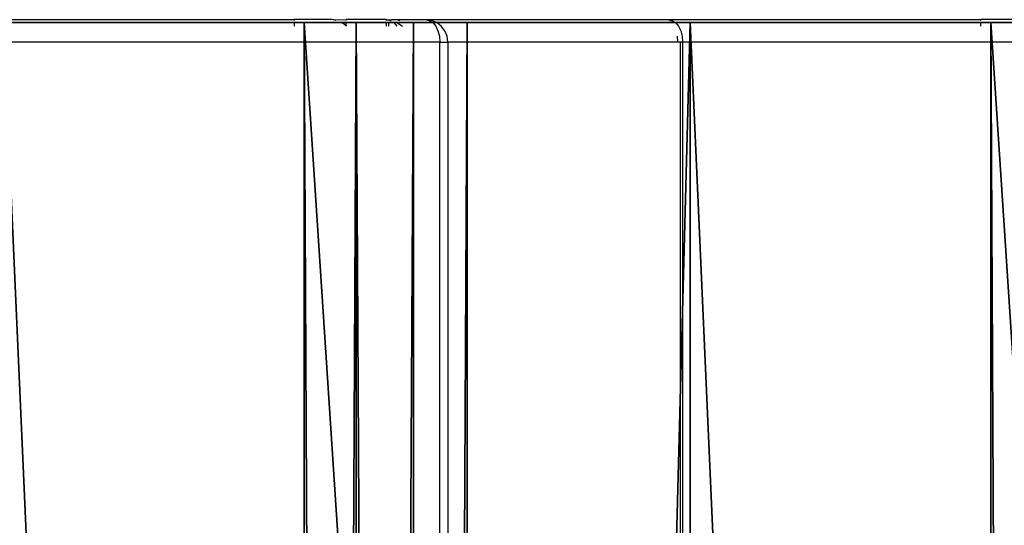
# Model space of a CAD drawing. Units: centimetres. Extents: x -268 to 272, y -466 to 220.
# Drawn here: x -47 to -34, y 63 to 70 of the extents above; entities that cross this region are included whole.
import ezdxf

# ---------------------------------------------------------------- set-up
doc = ezdxf.new("R2010")
doc.units = ezdxf.units.CM
doc.header["$LTSCALE"] = 2.54
doc.layers.get('0').update_dxf_attribs({"true_color": 0xff5454})
doc.layers.add('VP-EQ', color=7, linetype='Continuous', true_color=0x8a3492)

# ---------------------------------------------------------------- blocks, each defined once
blk = doc.blocks.new('3DGeom-594_Defintion')
at = {"color": 0}
for p, q in [((88.9, 39.91), (18.14, 19.63)), ((18.14, 19.63), (88.9, 39.91)), ((235.86, 39.91), (88.9, 39.91)), ((88.9, 39.91), (88.9, 39.91, 2540)), ((88.9, 39.91, 2540), (88.9, 39.91)), ((88.9, 39.91), (235.86, 39.91)), ((235.86, 19.63), (235.86, 39.91)), ((235.86, 39.91), (235.86, 39.91, 2540)), ((235.86, 39.91, 2540), (235.86, 39.91)), ((235.86, 39.91), (235.86, 19.63)), ((18.14, 19.63), (0, 19.63)), ((0, 19.63), (0, 19.63, 2540)), ((0, 19.63, 2540), (0, 19.63)), ((0, 19.63), (0, 0)), ((0, 0), (0, 19.63)), ((0, 19.63), (18.14, 19.63)), ((18.14, 19.63), (18.14, 19.63, 2540)), ((18.14, 19.63, 2540), (18.14, 19.63)), ((217.71, 0), (217.71, 19.63)), ((217.71, 19.63), (217.71, 19.63, 2540)), ((217.71, 19.63, 2540), (217.71, 19.63)), ((217.71, 19.63), (235.86, 19.63)), ((235.86, 19.63), (217.71, 19.63)), ((217.71, 19.63), (217.71, 0)), ((235.86, 19.63), (235.86, 19.63, 2540)), ((235.86, 19.63, 2540), (235.86, 19.63)), ((0, 0, 2540), (0, 0)), ((0, 0), (217.71, 0)), ((0, 0), (0, 0, 2540)), ((217.71, 0), (0, 0)), ((217.71, 0), (217.71, 0, 2540)), ((217.71, 0, 2540), (217.71, 0))]:
    blk.add_line(p, q, dxfattribs=at)
mesh = blk.add_polyface(dxfattribs=at)
corners = [(18.14, 19.63), (0, 0), (0, 19.63), (217.71, 0), (88.9, 39.91), (217.71, 19.63), (235.86, 39.91), (235.86, 19.63)]
mesh.append_faces([[corners[k] for k in face] for face in [(0, 1, 2), (5, 6, 7)]], dxfattribs={"vtx0": -1, "color": 0})
mesh.append_faces([[corners[k] for k in face] for face in [(1, 0, 3), (3, 4, 5)]], dxfattribs={"vtx0": -1, "vtx1": -1, "color": 0})
mesh.append_faces([[corners[k] for k in face] for face in [(3, 0, 4), (5, 4, 6)]], dxfattribs={"vtx0": -1, "vtx2": -1, "color": 0})
mesh = blk.add_polyface(dxfattribs=at)
corners = [(18.14, 19.63, 2540), (88.9, 39.91), (18.14, 19.63), (88.9, 39.91, 2540)]
mesh.append_faces([[corners[k] for k in face] for face in [(0, 1, 2), (1, 0, 3)]], dxfattribs={"vtx0": -1, "color": 0})
mesh = blk.add_polyface(dxfattribs=at)
corners = [(88.9, 39.91), (235.86, 39.91, 2540), (235.86, 39.91), (88.9, 39.91, 2540)]
mesh.append_faces([[corners[k] for k in face] for face in [(0, 1, 2), (1, 0, 3)]], dxfattribs={"vtx0": -1, "color": 0})
mesh = blk.add_polyface(dxfattribs=at)
corners = [(235.86, 39.91), (235.86, 19.63, 2540), (235.86, 19.63), (235.86, 39.91, 2540)]
mesh.append_faces([[corners[k] for k in face] for face in [(0, 1, 2), (1, 0, 3)]], dxfattribs={"vtx0": -1, "color": 0})
mesh = blk.add_polyface(dxfattribs=at)
corners = [(0, 19.63, 2540), (18.14, 19.63), (0, 19.63), (18.14, 19.63, 2540)]
mesh.append_faces([[corners[k] for k in face] for face in [(0, 1, 2), (1, 0, 3)]], dxfattribs={"vtx0": -1, "color": 0})
mesh = blk.add_polyface(dxfattribs=at)
corners = [(0, 19.63, 2540), (0, 0), (0, 0, 2540), (0, 19.63)]
mesh.append_faces([[corners[k] for k in face] for face in [(0, 1, 2), (1, 0, 3)]], dxfattribs={"vtx0": -1, "color": 0})
mesh = blk.add_polyface(dxfattribs=at)
corners = [(217.71, 19.63), (217.71, 0, 2540), (217.71, 0), (217.71, 19.63, 2540)]
mesh.append_faces([[corners[k] for k in face] for face in [(0, 1, 2), (1, 0, 3)]], dxfattribs={"vtx0": -1, "color": 0})
mesh = blk.add_polyface(dxfattribs=at)
corners = [(235.86, 19.63, 2540), (217.71, 19.63), (235.86, 19.63), (217.71, 19.63, 2540)]
mesh.append_faces([[corners[k] for k in face] for face in [(0, 1, 2), (1, 0, 3)]], dxfattribs={"vtx0": -1, "color": 0})
mesh = blk.add_polyface(dxfattribs=at)
corners = [(217.71, 0, 2540), (0, 0), (217.71, 0), (0, 0, 2540)]
mesh.append_faces([[corners[k] for k in face] for face in [(0, 1, 2), (1, 0, 3)]], dxfattribs={"vtx0": -1, "color": 0})
blk = doc.blocks.new('Group332#2')
at = {"color": 0, "extrusion": (-2.71155e-16, -1, 6.9818e-15), "xscale": 0.05511810929756464, "yscale": 0.05511810929756466, "zscale": 0.05511810929756464, "rotation": 319.988353617563}
blk.add_blockref('3DGeom-594_Defintion', (108.4, 264.469, -45.391), dxfattribs=at)
blk = doc.blocks.new('Group331#2')
at = {"color": 0}
blk.add_blockref('Group332#2', (0, 0), dxfattribs=at)
blk = doc.blocks.new('Group334#2')
at = {"color": 0, "extrusion": (-2.71155e-16, -1, 6.9818e-15), "xscale": 0.05511810929756464, "yscale": 0.05511810929756466, "zscale": 0.05511810929756464, "rotation": 319.988353617563}
blk.add_blockref('3DGeom-594_Defintion', (117.591, 256.754, -45.391), dxfattribs=at)
blk = doc.blocks.new('Group333#3')
at = {"color": 0}
blk.add_blockref('Group334#2', (0, 0), dxfattribs=at)
blk = doc.blocks.new('Group336#2')
at = {"color": 0, "extrusion": (-2.71155e-16, -1, 6.9818e-15), "xscale": 0.05511810929756464, "yscale": 0.05511810929756466, "zscale": 0.05511810929756464, "rotation": 319.988353617563}
blk.add_blockref('3DGeom-594_Defintion', (126.782, 249.039, -45.391), dxfattribs=at)
blk = doc.blocks.new('Group335#3')
at = {"color": 0}
blk.add_blockref('Group336#2', (0, 0), dxfattribs=at)
blk = doc.blocks.new('Group328#3')
at = {"color": 43, "true_color": 0xcdb98c}
for name in ['Group331#2', 'Group333#3', 'Group335#3']:
    blk.add_blockref(name, (0, 0), dxfattribs=at)
blk = doc.blocks.new('124102')
at = {"color": 7, "true_color": 0xebebeb, "rotation": 270}
blk.add_blockref('Group328#3', (490.404, 89.915, 35.31), dxfattribs=at)
blk = doc.blocks.new('Grupuj#6')
at = {"color": 43, "true_color": 0xcdb98c, "rotation": 90.00000000000001}
blk.add_blockref('124102', (46.76, -395.795, -121.025), dxfattribs=at)
blk = doc.blocks.new('RB1202 3D')
at = {"color": 0}
blk.add_blockref('Grupuj#6', (-117.506, -70.203), dxfattribs=at)
blk = doc.blocks.new('1202')
at = {"color": 7}
for p, q in [((70, 45.322), (70, 41.138)), ((69.7, 39.187), (69.7, 45.129)), ((69.96, 41.138), (69.912, 41.138)), ((70, 41.138), (69.99, 41.138)), ((70, 40.635), (70, 41.138)), ((69.99, 40.577), (69.997, 40.608)), ((69.997, 40.608), (70, 40.635)), ((69.997, 40.608), (70, 40.442)), ((69.919, 40.442), (69.938, 40.47)), ((69.938, 40.47), (69.96, 40.508)), ((69.912, 40.431), (69.919, 40.442)), ((69.912, 40.442), (69.919, 40.442)), ((69.919, 40.442), (69.96, 40.442)), ((69.99, 40.442), (70, 40.442)), ((70, 39.906), (70, 40.442)), ((69.96, 39.906), (69.912, 39.906)), ((69.96, 39.874), (69.912, 39.874)), ((69.96, 39.805), (69.912, 39.765)), ((70, 39.906), (69.99, 39.906)), ((69.997, 39.874), (69.99, 39.851)), ((69.997, 39.874), (69.99, 39.874)), ((69.99, 39.851), (69.99, 39.84)), ((69.999, 39.898), (69.997, 39.874)), ((69.997, 39.874), (70, 39.834)), ((70, 39.901), (69.999, 39.898)), ((70, 39.906), (70, 39.901)), ((70, 39.834), (70, 39.76)), ((69.938, 39.726), (69.912, 39.687)), ((69.96, 39.765), (69.938, 39.726)), ((70, 39.76), (69.99, 39.728)), ((70, 39.76), (70, 39.38)), ((69.96, 39.283), (69.912, 39.243)), ((69.99, 39.33), (69.96, 39.283)), ((69.96, 39.23), (69.99, 39.302)), ((70, 39.38), (69.99, 39.33)), ((69.99, 39.33), (69.99, 39.302)), ((70, 39.38), (70, 36.131)), ((-69.7, 39.187), (69.7, 39.187)), ((69.778, 39.194), (69.7, 39.187)), ((69.7, 39.187), (69.7, 39.081)), ((69.85, 39.213), (69.778, 39.194)), ((69.912, 39.243), (69.85, 39.213)), ((69.85, 39.121), (69.912, 39.169)), ((69.912, 39.169), (69.96, 39.23)), ((69.7, 39.081), (-69.7, 39.081)), ((69.7, 39.081), (69.778, 39.091)), ((69.7, 36.009), (69.7, 39.081)), ((69.778, 39.091), (69.85, 39.121)), ((70, 36.131), (69.99, 36.099)), ((70, 36.131), (70, 31.947)), ((69.778, 36.013), (69.7, 36.009)), ((69.7, 35.972), (69.7, 36.009)), ((69.912, 35.994), (69.85, 35.964)), ((69.96, 36.034), (69.912, 35.994)), ((69.99, 36.081), (69.96, 36.034)), ((69.99, 36.099), (69.99, 36.081)), ((69.7, 35.972), (-8.562, 35.972)), ((69.7, 35.938), (-8.461, 35.938)), ((69.7, 35.938), (69.7, 35.972)), ((69.778, 35.944), (69.7, 35.938)), ((69.7, 29.996), (69.7, 35.938)), ((69.85, 35.964), (69.778, 35.944)), ((69.912, 31.947), (69.96, 31.947)), ((69.99, 31.947), (70, 31.947)), ((70, 31.444), (70, 31.947))]:
    blk.add_line(p, q, dxfattribs=at)
blk = doc.blocks.new('RB1202 2D')
at = {"layer": 'VP-EQ', "color": 7, "rotation": 90}
blk.add_blockref('1202', (539.553, 4.827), dxfattribs=at)

msp = doc.modelspace()

# ---------------------------------------------------------------- block references
for name, p in [('RB1202 2D', (-541.62, -4.99)), ('RB1202 3D', (0, 0))]:
    msp.add_blockref(name, p)

doc.saveas('drawing.dxf')
